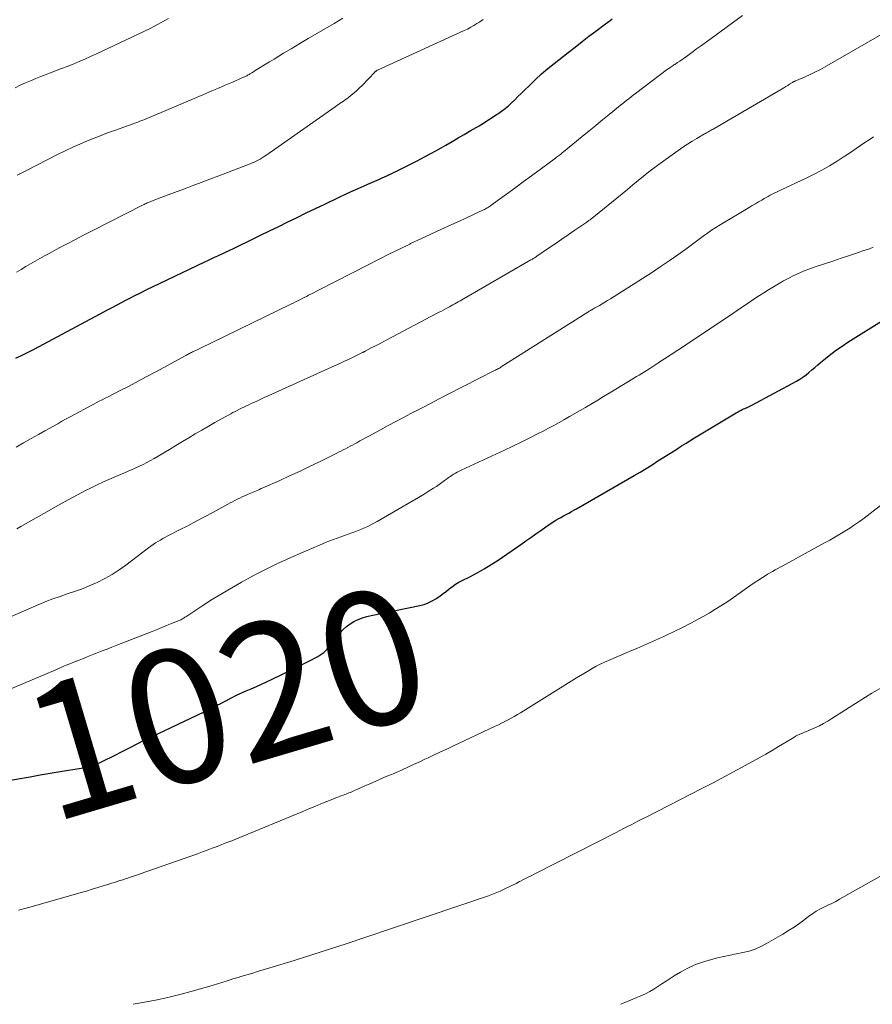
# Model space of a CAD drawing. Units: feet. Extents: x 1985000 to 1990000, y 585000 to 590000.
# Drawn here: x 1987245 to 1987373, y 585000 to 585147 of the extents above; entities that cross this region are included whole.
import ezdxf
from ezdxf.enums import TextEntityAlignment as Align

# ---------------------------------------------------------------- set-up
doc = ezdxf.new("R2010")
doc.units = ezdxf.units.FT
doc.header["$LTSCALE"] = 100
doc.header["$MEASUREMENT"] = 0
for name, color, linetype, lineweight in [('CONTOUR INDEX', 32, 'Continuous', 25), ('CONTOUR INDEX LABEL', 7, 'Continuous', 15), ('CONTOUR INTERMEDIATE', 40, 'Continuous', 15)]:
    doc.layers.add(name, color=color, linetype=linetype, lineweight=lineweight)
doc.styles.add('slant', font='romans.shx', dxfattribs={"oblique": 14.999978})

msp = doc.modelspace()

# ---------------------------------------------------------------- linework, layer by layer
at = {"layer": 'CONTOUR INDEX', "flags": 128}
for points, elevation in [([(1987244.6, 585096.58), (1987245.75, 585097.13), (1987245.95, 585097.23), (1987246.15, 585097.33), (1987246.35, 585097.43), (1987246.54, 585097.53), (1987246.74, 585097.63), (1987246.94, 585097.74), (1987247.14, 585097.84), (1987247.33, 585097.95), (1987256.45, 585102.85), (1987257.11, 585103.2), (1987257.77, 585103.55), (1987258.43, 585103.9), (1987259.09, 585104.25), (1987259.75, 585104.6), (1987260.41, 585104.95), (1987261.08, 585105.29), (1987261.74, 585105.63), (1987262.29, 585105.9), (1987263.23, 585106.38), (1987264.18, 585106.85), (1987265.13, 585107.31), (1987266.08, 585107.76), (1987272.86, 585111), (1987273.34, 585111.23), (1987273.82, 585111.45), (1987274.31, 585111.68), (1987274.79, 585111.9), (1987275.12, 585112.05), (1987275.44, 585112.19), (1987275.76, 585112.34), (1987276.08, 585112.49), (1987276.4, 585112.64), (1987276.72, 585112.79), (1987277.04, 585112.95), (1987277.35, 585113.1), (1987277.67, 585113.26), (1987279.8, 585114.29), (1987281.17, 585114.97), (1987282.54, 585115.64), (1987283.92, 585116.31), (1987285.29, 585116.97), (1987286.66, 585117.64), (1987288.04, 585118.31), (1987289.41, 585118.97), (1987290.79, 585119.63), (1987292.96, 585120.66), (1987294.02, 585121.16), (1987295.08, 585121.65), (1987296.15, 585122.13), (1987297.22, 585122.61), (1987298.63, 585123.22), (1987299, 585123.39), (1987299.37, 585123.55), (1987299.74, 585123.71), (1987300.1, 585123.88), (1987300.47, 585124.05), (1987300.84, 585124.22), (1987301.2, 585124.39), (1987301.56, 585124.57), (1987301.63, 585124.6), (1987302.03, 585124.8), (1987302.42, 585125), (1987302.82, 585125.2), (1987303.21, 585125.41), (1987304.6, 585126.12), (1987305.69, 585126.69), (1987306.77, 585127.27), (1987307.84, 585127.86), (1987308.91, 585128.46), (1987309.87, 585129.01), (1987310.76, 585129.52), (1987311.66, 585130.04), (1987312.55, 585130.57), (1987313.43, 585131.09), (1987313.87, 585131.36), (1987314.54, 585131.76), (1987315.19, 585132.17), (1987315.84, 585132.6), (1987316.49, 585133.02), (1987316.69, 585133.15), (1987317.22, 585133.53), (1987317.75, 585133.93), (1987318.25, 585134.35), (1987318.74, 585134.79), (1987319.22, 585135.25), (1987319.69, 585135.7), (1987320.16, 585136.16), (1987320.63, 585136.63), (1987321.44, 585137.43), (1987322.32, 585138.27), (1987323.22, 585139.1), (1987324.15, 585139.9), (1987325.1, 585140.67), (1987327.19, 585142.32), (1987328.22, 585143.12), (1987329.26, 585143.93), (1987330.3, 585144.72), (1987331.35, 585145.51), (1987332.78, 585146.57), (1987333.11, 585146.82), (1987333.45, 585147.08), (1987333.78, 585147.33)], 1000), ([(1987243.27, 585033.42), (1987245.26, 585033.77), (1987246.76, 585034.03), (1987248.26, 585034.29), (1987249.75, 585034.54), (1987251.25, 585034.79), (1987254.39, 585035.3), (1987254.77, 585035.37), (1987255.14, 585035.45), (1987255.52, 585035.54), (1987255.89, 585035.64), (1987256.26, 585035.76), (1987256.62, 585035.89), (1987256.97, 585036.04), (1987257.32, 585036.2), (1987258.1, 585036.58), (1987258.84, 585036.94), (1987259.57, 585037.31), (1987260.3, 585037.68), (1987261.03, 585038.06), (1987261.68, 585038.4), (1987262.74, 585038.94), (1987263.8, 585039.47), (1987264.87, 585040), (1987265.94, 585040.51), (1987273.7, 585044.19), (1987273.87, 585044.27), (1987274.04, 585044.36), (1987274.21, 585044.44), (1987274.37, 585044.53), (1987274.54, 585044.62), (1987274.71, 585044.71), (1987274.87, 585044.8), (1987275.04, 585044.88), (1987276.76, 585045.78), (1987277.51, 585046.16), (1987278.26, 585046.52), (1987279.03, 585046.86), (1987279.8, 585047.19), (1987280.57, 585047.52), (1987281.33, 585047.85), (1987282.09, 585048.2), (1987282.85, 585048.56), (1987284.38, 585049.3), (1987285.4, 585049.79), (1987286.4, 585050.29), (1987287.41, 585050.8), (1987288.41, 585051.31), (1987289.77, 585052.02), (1987290.08, 585052.2), (1987290.37, 585052.4), (1987290.64, 585052.62), (1987290.9, 585052.86), (1987291.14, 585053.12), (1987291.38, 585053.38), (1987291.6, 585053.65), (1987291.83, 585053.93), (1987293.1, 585055.55), (1987293.55, 585056.05), (1987294.04, 585056.51), (1987294.59, 585056.89), (1987295.17, 585057.23), (1987295.8, 585057.51), (1987296.43, 585057.76), (1987297.08, 585057.96), (1987297.74, 585058.12), (1987305, 585059.62), (1987305.64, 585059.79), (1987306.26, 585060.01), (1987306.85, 585060.3), (1987307.43, 585060.63), (1987307.58, 585060.74), (1987308.05, 585061.06), (1987308.52, 585061.4), (1987308.98, 585061.75), (1987309.42, 585062.11), (1987309.88, 585062.46), (1987310.35, 585062.79), (1987310.84, 585063.09), (1987311.34, 585063.36), (1987312.5, 585063.93), (1987313.59, 585064.5), (1987314.65, 585065.09), (1987315.69, 585065.73), (1987316.71, 585066.41), (1987320.11, 585068.76), (1987320.86, 585069.28), (1987321.61, 585069.8), (1987322.35, 585070.33), (1987323.09, 585070.86), (1987323.85, 585071.4), (1987324.21, 585071.66), (1987324.58, 585071.9), (1987324.95, 585072.14), (1987325.33, 585072.37), (1987325.72, 585072.59), (1987326.1, 585072.8), (1987326.49, 585073.02), (1987326.88, 585073.23), (1987327.28, 585073.44), (1987327.67, 585073.66), (1987328.06, 585073.87), (1987328.45, 585074.09), (1987337.04, 585079.05), (1987337.94, 585079.58), (1987338.84, 585080.12), (1987339.73, 585080.68), (1987340.62, 585081.24), (1987341.5, 585081.8), (1987342.38, 585082.37), (1987343.27, 585082.92), (1987344.15, 585083.48), (1987344.84, 585083.91), (1987346.07, 585084.67), (1987347.31, 585085.43), (1987348.55, 585086.19), (1987349.8, 585086.93), (1987352.32, 585088.43), (1987352.5, 585088.54), (1987352.68, 585088.64), (1987352.86, 585088.73), (1987353.04, 585088.83), (1987353.23, 585088.92), (1987353.41, 585089.01), (1987353.6, 585089.09), (1987353.79, 585089.17), (1987353.83, 585089.19), (1987354.05, 585089.28), (1987354.25, 585089.38), (1987354.46, 585089.48), (1987354.66, 585089.58), (1987361.33, 585093.17), (1987361.82, 585093.46), (1987362.3, 585093.77), (1987362.75, 585094.11), (1987363.19, 585094.47), (1987363.63, 585094.85), (1987364.06, 585095.22), (1987364.5, 585095.59), (1987364.93, 585095.96), (1987365.66, 585096.56), (1987366.47, 585097.21), (1987367.3, 585097.83), (1987368.15, 585098.42), (1987369.02, 585098.99), (1987374.46, 585102.39)], 1020)]:
    msp.add_lwpolyline(points, dxfattribs=dict(at, elevation=elevation))
at = {"layer": 'CONTOUR INTERMEDIATE', "flags": 128}
for points, elevation in [([(1987244.53, 585137.04), (1987245.28, 585137.4), (1987246.05, 585137.75), (1987246.82, 585138.09), (1987247.59, 585138.41), (1987248.37, 585138.73), (1987249.15, 585139.03), (1987249.65, 585139.22), (1987250.54, 585139.55), (1987251.42, 585139.89), (1987252.3, 585140.23), (1987253.18, 585140.58), (1987254.06, 585140.94), (1987254.93, 585141.3), (1987255.79, 585141.69), (1987256.65, 585142.09), (1987263.75, 585145.46), (1987264.68, 585145.91), (1987265.61, 585146.39), (1987266.52, 585146.88), (1987267.43, 585147.39)], 988), ([(1987244.68, 585083.31), (1987245.78, 585083.95), (1987246.89, 585084.57), (1987248, 585085.2), (1987248.93, 585085.72), (1987249.58, 585086.08), (1987250.22, 585086.44), (1987250.87, 585086.8), (1987251.51, 585087.16), (1987252.16, 585087.52), (1987252.81, 585087.87), (1987253.46, 585088.23), (1987254.11, 585088.58), (1987254.87, 585089), (1987255.31, 585089.24), (1987255.75, 585089.47), (1987256.19, 585089.7), (1987256.63, 585089.93), (1987257.08, 585090.16), (1987257.52, 585090.38), (1987257.96, 585090.61), (1987258.41, 585090.83), (1987260.21, 585091.75), (1987261.55, 585092.44), (1987262.89, 585093.14), (1987264.22, 585093.85), (1987265.54, 585094.56), (1987270.04, 585097.02), (1987270.18, 585097.1), (1987270.32, 585097.17), (1987270.46, 585097.25), (1987270.6, 585097.32), (1987270.73, 585097.39), (1987270.87, 585097.46), (1987271.02, 585097.53), (1987271.16, 585097.6), (1987271.91, 585097.97), (1987272.43, 585098.22), (1987272.94, 585098.47), (1987273.46, 585098.72), (1987273.98, 585098.97), (1987285.75, 585104.69), (1987286.09, 585104.85), (1987286.42, 585105.02), (1987286.75, 585105.18), (1987287.08, 585105.34), (1987287.4, 585105.51), (1987287.73, 585105.67), (1987288.06, 585105.84), (1987288.39, 585106), (1987288.47, 585106.05), (1987288.84, 585106.24), (1987289.21, 585106.43), (1987289.58, 585106.61), (1987289.95, 585106.8), (1987297.29, 585110.58), (1987298.84, 585111.37), (1987300.39, 585112.15), (1987301.95, 585112.91), (1987303.51, 585113.67), (1987303.63, 585113.73), (1987305.14, 585114.45), (1987306.65, 585115.16), (1987308.17, 585115.85), (1987309.69, 585116.54), (1987311.68, 585117.43), (1987312.21, 585117.67), (1987312.74, 585117.91), (1987313.26, 585118.16), (1987313.79, 585118.41), (1987314.51, 585118.77), (1987314.67, 585118.84), (1987314.82, 585118.93), (1987314.97, 585119.01), (1987315.12, 585119.1), (1987315.27, 585119.2), (1987315.42, 585119.29), (1987315.56, 585119.39), (1987315.7, 585119.49), (1987317.95, 585121.12), (1987319.21, 585122.04), (1987320.47, 585122.96), (1987321.73, 585123.88), (1987322.99, 585124.81), (1987325.32, 585126.52), (1987325.47, 585126.63), (1987325.62, 585126.74), (1987325.77, 585126.86), (1987325.92, 585126.97), (1987326.07, 585127.09), (1987326.21, 585127.21), (1987326.36, 585127.33), (1987326.51, 585127.45), (1987329.3, 585129.75), (1987330.31, 585130.58), (1987331.31, 585131.4), (1987332.32, 585132.23), (1987333.33, 585133.05), (1987334.72, 585134.18), (1987335.03, 585134.44), (1987335.35, 585134.69), (1987335.66, 585134.93), (1987335.97, 585135.18), (1987336.29, 585135.42), (1987336.6, 585135.67), (1987336.92, 585135.91), (1987337.24, 585136.15), (1987342.06, 585139.79), (1987342.19, 585139.89), (1987342.32, 585139.98), (1987342.46, 585140.08), (1987342.59, 585140.17), (1987342.73, 585140.26), (1987342.87, 585140.35), (1987343.01, 585140.44), (1987343.14, 585140.53), (1987343.55, 585140.79), (1987343.89, 585141.02), (1987344.22, 585141.24), (1987344.55, 585141.48), (1987344.88, 585141.71), (1987345.68, 585142.3), (1987346.4, 585142.83), (1987347.13, 585143.37), (1987347.86, 585143.9), (1987348.58, 585144.42), (1987353.26, 585147.81)], 1004), ([(1987244.71, 585109.47), (1987245.4, 585109.88), (1987246.09, 585110.29), (1987246.78, 585110.7), (1987247.48, 585111.1), (1987248.18, 585111.49), (1987248.88, 585111.88), (1987249.58, 585112.27), (1987250.29, 585112.65), (1987251.21, 585113.13), (1987252.38, 585113.75), (1987253.55, 585114.36), (1987254.72, 585114.97), (1987255.9, 585115.57), (1987263.63, 585119.52), (1987263.78, 585119.59), (1987263.93, 585119.67), (1987264.09, 585119.74), (1987264.25, 585119.81), (1987264.4, 585119.87), (1987264.56, 585119.94), (1987264.72, 585120), (1987264.88, 585120.06), (1987266.45, 585120.65), (1987267.4, 585121.01), (1987268.35, 585121.37), (1987269.29, 585121.73), (1987270.24, 585122.09), (1987270.98, 585122.37), (1987272.3, 585122.88), (1987273.62, 585123.38), (1987274.94, 585123.88), (1987276.25, 585124.38), (1987279.65, 585125.67), (1987279.96, 585125.79), (1987280.26, 585125.92), (1987280.56, 585126.07), (1987280.86, 585126.22), (1987281.15, 585126.38), (1987281.44, 585126.55), (1987281.72, 585126.73), (1987281.99, 585126.91), (1987292.37, 585134.2), (1987292.61, 585134.37), (1987292.86, 585134.54), (1987293.11, 585134.71), (1987293.36, 585134.88), (1987293.61, 585135.04), (1987293.86, 585135.22), (1987294.1, 585135.39), (1987294.34, 585135.58), (1987294.75, 585135.9), (1987295.18, 585136.25), (1987295.6, 585136.61), (1987296, 585137), (1987296.4, 585137.39), (1987298.27, 585139.35), (1987298.31, 585139.4), (1987298.36, 585139.45), (1987298.41, 585139.49), (1987298.46, 585139.53), (1987298.51, 585139.57), (1987298.57, 585139.61), (1987298.63, 585139.64), (1987298.69, 585139.67), (1987311.65, 585145.58), (1987312.14, 585145.81), (1987312.62, 585146.07), (1987313.1, 585146.34), (1987313.56, 585146.62), (1987313.84, 585146.8), (1987314.15, 585147.01), (1987314.46, 585147.23)], 996), ([(1987244.82, 585123.95), (1987246.23, 585124.68), (1987247.64, 585125.41), (1987249.47, 585126.36), (1987250.72, 585126.99), (1987251.98, 585127.6), (1987253.24, 585128.18), (1987254.52, 585128.75), (1987254.74, 585128.84), (1987255.92, 585129.33), (1987257.1, 585129.81), (1987258.3, 585130.27), (1987259.5, 585130.7), (1987261.3, 585131.34), (1987261.61, 585131.45), (1987261.92, 585131.56), (1987262.22, 585131.67), (1987262.53, 585131.78), (1987262.83, 585131.9), (1987263.14, 585132.02), (1987263.44, 585132.14), (1987263.74, 585132.26), (1987272.91, 585136.14), (1987273.91, 585136.56), (1987274.91, 585136.98), (1987275.91, 585137.41), (1987276.91, 585137.84), (1987278.67, 585138.59), (1987278.79, 585138.64), (1987278.91, 585138.7), (1987279.03, 585138.76), (1987279.15, 585138.82), (1987279.26, 585138.89), (1987279.38, 585138.96), (1987279.49, 585139.03), (1987279.61, 585139.1), (1987279.89, 585139.27), (1987280.14, 585139.43), (1987280.39, 585139.59), (1987280.64, 585139.75), (1987280.9, 585139.91), (1987281.81, 585140.46), (1987282.52, 585140.89), (1987283.23, 585141.33), (1987283.94, 585141.76), (1987284.65, 585142.19), (1987285.78, 585142.87), (1987287.06, 585143.63), (1987288.34, 585144.39), (1987289.62, 585145.14), (1987290.91, 585145.89), (1987290.93, 585145.9), (1987292.23, 585146.65), (1987293.52, 585147.42)], 992), ([(1987244.75, 585071.09), (1987245.37, 585071.44), (1987249.94, 585074.03), (1987251.23, 585074.76), (1987252.53, 585075.47), (1987253.84, 585076.17), (1987255.15, 585076.85), (1987255.77, 585077.17), (1987256.79, 585077.67), (1987257.82, 585078.16), (1987258.85, 585078.62), (1987259.9, 585079.07), (1987260.87, 585079.47), (1987261.43, 585079.71), (1987261.99, 585079.95), (1987262.55, 585080.2), (1987263.11, 585080.45), (1987263.66, 585080.72), (1987264.21, 585080.99), (1987264.75, 585081.29), (1987265.28, 585081.59), (1987267.58, 585082.97), (1987268.55, 585083.55), (1987269.51, 585084.12), (1987270.48, 585084.7), (1987271.44, 585085.27), (1987272.41, 585085.84), (1987273.38, 585086.41), (1987274.36, 585086.96), (1987275.34, 585087.51), (1987276.75, 585088.29), (1987277.07, 585088.46), (1987277.39, 585088.64), (1987277.71, 585088.8), (1987278.04, 585088.97), (1987278.36, 585089.13), (1987278.69, 585089.29), (1987279.02, 585089.45), (1987279.35, 585089.6), (1987279.91, 585089.86), (1987280.52, 585090.14), (1987281.14, 585090.42), (1987281.75, 585090.7), (1987282.36, 585090.98), (1987292.36, 585095.49), (1987293.06, 585095.81), (1987293.75, 585096.14), (1987294.45, 585096.47), (1987295.14, 585096.8), (1987296.42, 585097.43), (1987296.47, 585097.46), (1987296.52, 585097.48), (1987296.57, 585097.51), (1987296.63, 585097.54), (1987296.68, 585097.56), (1987296.73, 585097.59), (1987296.78, 585097.62), (1987296.83, 585097.64), (1987297.85, 585098.18), (1987298.41, 585098.47), (1987298.97, 585098.77), (1987299.53, 585099.06), (1987300.09, 585099.36), (1987307.52, 585103.27), (1987307.88, 585103.46), (1987308.25, 585103.65), (1987308.61, 585103.85), (1987308.97, 585104.04), (1987309.17, 585104.14), (1987309.43, 585104.28), (1987309.7, 585104.42), (1987309.97, 585104.57), (1987310.23, 585104.72), (1987310.5, 585104.86), (1987310.76, 585105.01), (1987311.03, 585105.16), (1987311.29, 585105.31), (1987321.63, 585111.28), (1987321.74, 585111.35), (1987321.85, 585111.41), (1987321.96, 585111.48), (1987322.07, 585111.55), (1987322.18, 585111.62), (1987322.29, 585111.69), (1987322.4, 585111.76), (1987322.51, 585111.84), (1987324.26, 585113.03), (1987325.24, 585113.7), (1987326.22, 585114.37), (1987327.2, 585115.04), (1987328.18, 585115.72), (1987329.98, 585116.95), (1987330.08, 585117.02), (1987330.18, 585117.09), (1987330.29, 585117.17), (1987330.39, 585117.24), (1987330.49, 585117.31), (1987330.59, 585117.38), (1987330.69, 585117.46), (1987330.78, 585117.53), (1987333.69, 585119.87), (1987334.48, 585120.52), (1987335.28, 585121.18), (1987336.07, 585121.84), (1987336.85, 585122.51), (1987337.64, 585123.18), (1987338.43, 585123.83), (1987339.25, 585124.46), (1987340.07, 585125.07), (1987343.64, 585127.66), (1987344.32, 585128.14), (1987345.01, 585128.6), (1987345.72, 585129.05), (1987346.43, 585129.47), (1987347.55, 585130.12), (1987347.72, 585130.21), (1987347.88, 585130.31), (1987348.05, 585130.4), (1987348.22, 585130.49), (1987348.38, 585130.58), (1987348.55, 585130.67), (1987348.72, 585130.77), (1987348.88, 585130.86), (1987359.17, 585136.87), (1987359.45, 585137.04), (1987359.74, 585137.21), (1987360.02, 585137.38), (1987360.3, 585137.56), (1987360.73, 585137.82), (1987360.8, 585137.87), (1987360.87, 585137.91), (1987360.94, 585137.95), (1987361.01, 585137.98), (1987361.09, 585138.02), (1987361.16, 585138.05), (1987361.24, 585138.09), (1987361.31, 585138.12), (1987362.64, 585138.68), (1987363.37, 585139.01), (1987364.09, 585139.35), (1987364.8, 585139.72), (1987365.5, 585140.1), (1987375.39, 585145.78)], 1008), ([(1987243.83, 585057.94), (1987248.04, 585059.76), (1987249.09, 585060.2), (1987250.15, 585060.61), (1987251.22, 585060.99), (1987252.3, 585061.35), (1987253.38, 585061.71), (1987254.44, 585062.09), (1987255.49, 585062.52), (1987256.53, 585062.97), (1987256.77, 585063.08), (1987257.9, 585063.64), (1987259, 585064.26), (1987260.05, 585064.94), (1987261.08, 585065.67), (1987264.45, 585068.24), (1987264.8, 585068.49), (1987265.14, 585068.74), (1987265.5, 585068.97), (1987265.86, 585069.2), (1987266.23, 585069.41), (1987266.59, 585069.62), (1987266.97, 585069.82), (1987267.34, 585070.02), (1987269.09, 585070.92), (1987270.35, 585071.56), (1987271.59, 585072.21), (1987272.84, 585072.87), (1987274.08, 585073.54), (1987276.32, 585074.76), (1987276.67, 585074.95), (1987277.02, 585075.14), (1987277.37, 585075.32), (1987277.72, 585075.5), (1987278.08, 585075.67), (1987278.43, 585075.85), (1987278.79, 585076.01), (1987279.15, 585076.17), (1987279.61, 585076.37), (1987279.85, 585076.48), (1987280.09, 585076.58), (1987280.33, 585076.69), (1987280.57, 585076.79), (1987280.82, 585076.89), (1987281.06, 585076.99), (1987281.3, 585077.1), (1987281.54, 585077.21), (1987284.06, 585078.32), (1987285.55, 585079), (1987287.04, 585079.68), (1987288.52, 585080.39), (1987290, 585081.1), (1987292.52, 585082.35), (1987292.87, 585082.53), (1987293.22, 585082.7), (1987293.57, 585082.88), (1987293.91, 585083.07), (1987294.26, 585083.25), (1987294.6, 585083.44), (1987294.95, 585083.62), (1987295.29, 585083.81), (1987295.57, 585083.96), (1987296.04, 585084.22), (1987296.52, 585084.49), (1987297, 585084.75), (1987297.49, 585085.01), (1987299.02, 585085.84), (1987300.26, 585086.52), (1987301.52, 585087.19), (1987302.77, 585087.85), (1987304.03, 585088.51), (1987304.06, 585088.52), (1987305.34, 585089.18), (1987306.61, 585089.84), (1987307.89, 585090.5), (1987309.17, 585091.15), (1987316.2, 585094.74), (1987316.35, 585094.82), (1987316.49, 585094.89), (1987316.63, 585094.97), (1987316.78, 585095.05), (1987316.92, 585095.13), (1987317.06, 585095.22), (1987317.19, 585095.3), (1987317.33, 585095.39), (1987330.12, 585103.48), (1987330.22, 585103.54), (1987330.32, 585103.61), (1987330.43, 585103.67), (1987330.53, 585103.73), (1987330.58, 585103.77), (1987330.66, 585103.81), (1987330.73, 585103.85), (1987330.8, 585103.9), (1987330.88, 585103.94), (1987330.95, 585103.98), (1987331.03, 585104.02), (1987331.11, 585104.07), (1987331.18, 585104.11), (1987331.86, 585104.49), (1987332.27, 585104.73), (1987332.69, 585104.97), (1987333.09, 585105.22), (1987333.5, 585105.47), (1987338.28, 585108.49), (1987339.63, 585109.35), (1987340.96, 585110.24), (1987342.28, 585111.14), (1987343.59, 585112.07), (1987344.96, 585113.06), (1987345.57, 585113.5), (1987346.18, 585113.95), (1987346.79, 585114.4), (1987347.4, 585114.86), (1987348.01, 585115.3), (1987348.63, 585115.73), (1987349.26, 585116.15), (1987349.91, 585116.55), (1987354.23, 585119.13), (1987354.7, 585119.41), (1987355.18, 585119.69), (1987355.65, 585119.97), (1987356.13, 585120.25), (1987356.49, 585120.45), (1987356.79, 585120.62), (1987357.09, 585120.79), (1987357.4, 585120.95), (1987357.7, 585121.11), (1987358.01, 585121.26), (1987358.32, 585121.41), (1987358.63, 585121.56), (1987358.94, 585121.71), (1987362.79, 585123.51), (1987363.97, 585124.09), (1987365.14, 585124.71), (1987366.28, 585125.36), (1987367.4, 585126.05), (1987368.32, 585126.64), (1987368.97, 585127.06), (1987369.62, 585127.5), (1987370.26, 585127.94), (1987370.9, 585128.38), (1987371.53, 585128.83), (1987372.17, 585129.27), (1987372.82, 585129.7)], 1012), ([(1987243.19, 585046.89), (1987250.57, 585050.02), (1987251.35, 585050.35), (1987252.14, 585050.68), (1987252.93, 585051), (1987253.72, 585051.33), (1987253.83, 585051.37), (1987254.57, 585051.67), (1987255.3, 585051.96), (1987256.04, 585052.25), (1987256.77, 585052.54), (1987257.51, 585052.83), (1987258.25, 585053.12), (1987258.98, 585053.4), (1987259.72, 585053.69), (1987265, 585055.76), (1987265.72, 585056.04), (1987266.43, 585056.33), (1987267.15, 585056.62), (1987267.86, 585056.91), (1987269.03, 585057.38), (1987269.16, 585057.44), (1987269.29, 585057.5), (1987269.41, 585057.56), (1987269.54, 585057.63), (1987269.66, 585057.71), (1987269.78, 585057.78), (1987269.9, 585057.86), (1987270.02, 585057.94), (1987272.59, 585059.64), (1987274.01, 585060.55), (1987275.44, 585061.43), (1987276.89, 585062.28), (1987278.35, 585063.11), (1987280.02, 585064.03), (1987280.72, 585064.4), (1987281.42, 585064.77), (1987282.12, 585065.13), (1987282.83, 585065.48), (1987283.55, 585065.81), (1987284.27, 585066.15), (1987284.99, 585066.47), (1987285.71, 585066.79), (1987289.39, 585068.39), (1987289.93, 585068.62), (1987290.47, 585068.85), (1987291, 585069.07), (1987291.55, 585069.28), (1987292.09, 585069.49), (1987292.63, 585069.7), (1987293.18, 585069.9), (1987293.73, 585070.1), (1987294.83, 585070.48), (1987295.32, 585070.66), (1987295.81, 585070.85), (1987296.29, 585071.04), (1987296.76, 585071.24), (1987297.24, 585071.46), (1987297.7, 585071.68), (1987298.16, 585071.92), (1987298.61, 585072.18), (1987305.39, 585076.14), (1987305.82, 585076.39), (1987306.24, 585076.65), (1987306.66, 585076.91), (1987307.08, 585077.17), (1987307.49, 585077.44), (1987307.9, 585077.72), (1987308.3, 585078), (1987308.7, 585078.29), (1987309.01, 585078.52), (1987309.27, 585078.71), (1987309.53, 585078.89), (1987309.79, 585079.06), (1987310.06, 585079.24), (1987310.33, 585079.4), (1987310.61, 585079.55), (1987310.89, 585079.7), (1987311.18, 585079.84), (1987317.67, 585082.86), (1987318.91, 585083.45), (1987320.15, 585084.05), (1987321.38, 585084.66), (1987322.61, 585085.27), (1987323.44, 585085.7), (1987324.25, 585086.12), (1987325.05, 585086.54), (1987325.84, 585086.98), (1987326.63, 585087.43), (1987327.41, 585087.88), (1987328.2, 585088.33), (1987328.98, 585088.79), (1987329.76, 585089.25), (1987329.91, 585089.33), (1987330.76, 585089.83), (1987331.61, 585090.34), (1987332.45, 585090.85), (1987333.3, 585091.35), (1987336.21, 585093.11), (1987336.61, 585093.35), (1987337.01, 585093.6), (1987337.41, 585093.84), (1987337.8, 585094.08), (1987338.2, 585094.32), (1987338.59, 585094.57), (1987338.99, 585094.82), (1987339.38, 585095.06), (1987340.6, 585095.85), (1987341.59, 585096.49), (1987342.59, 585097.14), (1987343.58, 585097.79), (1987344.57, 585098.45), (1987351.79, 585103.3), (1987352.45, 585103.75), (1987353.12, 585104.19), (1987353.78, 585104.64), (1987354.45, 585105.08), (1987355.11, 585105.52), (1987355.78, 585105.96), (1987356.46, 585106.38), (1987357.13, 585106.81), (1987357.91, 585107.29), (1987358.65, 585107.73), (1987359.39, 585108.16), (1987360.16, 585108.56), (1987360.93, 585108.95), (1987361.71, 585109.3), (1987362.5, 585109.64), (1987363.31, 585109.95), (1987364.12, 585110.24), (1987366.92, 585111.16), (1987368, 585111.53), (1987369.08, 585111.89), (1987370.16, 585112.26), (1987371.24, 585112.63), (1987372.22, 585112.97), (1987372.81, 585113.19)], 1016), ([(1987245, 585014.05), (1987245.39, 585014.16), (1987245.78, 585014.27), (1987246.18, 585014.38), (1987246.57, 585014.49), (1987254.37, 585016.7), (1987255.2, 585016.94), (1987256.03, 585017.19), (1987256.86, 585017.44), (1987257.69, 585017.7), (1987258.53, 585017.97), (1987258.93, 585018.1), (1987259.34, 585018.23), (1987259.75, 585018.36), (1987260.15, 585018.49), (1987260.22, 585018.51), (1987260.59, 585018.63), (1987260.97, 585018.75), (1987261.34, 585018.87), (1987261.71, 585019), (1987262.09, 585019.12), (1987262.46, 585019.24), (1987262.83, 585019.37), (1987263.2, 585019.5), (1987271.76, 585022.52), (1987272.5, 585022.78), (1987273.23, 585023.05), (1987273.97, 585023.32), (1987274.7, 585023.6), (1987275.43, 585023.88), (1987276.16, 585024.17), (1987276.89, 585024.46), (1987277.62, 585024.76), (1987287.51, 585028.85), (1987288.41, 585029.22), (1987289.3, 585029.58), (1987290.2, 585029.95), (1987291.09, 585030.31), (1987292.24, 585030.77), (1987292.57, 585030.9), (1987292.89, 585031.03), (1987293.22, 585031.15), (1987293.55, 585031.28), (1987293.78, 585031.36), (1987293.99, 585031.44), (1987294.2, 585031.52), (1987294.42, 585031.61), (1987294.63, 585031.69), (1987294.84, 585031.78), (1987295.05, 585031.87), (1987295.26, 585031.96), (1987295.47, 585032.06), (1987296.69, 585032.61), (1987297.52, 585032.97), (1987298.34, 585033.33), (1987299.17, 585033.69), (1987300, 585034.04), (1987300.65, 585034.31), (1987301.16, 585034.53), (1987301.67, 585034.75), (1987302.18, 585034.97), (1987302.68, 585035.2), (1987303.04, 585035.36), (1987303.73, 585035.68), (1987304.41, 585035.99), (1987305.09, 585036.31), (1987305.78, 585036.63), (1987306.26, 585036.86), (1987307.18, 585037.29), (1987308.1, 585037.73), (1987309.03, 585038.16), (1987309.95, 585038.59), (1987316.27, 585041.57), (1987316.76, 585041.8), (1987317.24, 585042.03), (1987317.72, 585042.28), (1987318.2, 585042.52), (1987318.67, 585042.78), (1987319.14, 585043.04), (1987319.6, 585043.31), (1987320.06, 585043.59), (1987328.46, 585048.8), (1987329.04, 585049.16), (1987329.63, 585049.51), (1987330.21, 585049.86), (1987330.8, 585050.2), (1987331.4, 585050.53), (1987332, 585050.85), (1987332.61, 585051.14), (1987333.24, 585051.42), (1987336.19, 585052.68), (1987337.55, 585053.26), (1987338.91, 585053.85), (1987340.26, 585054.45), (1987341.61, 585055.06), (1987341.78, 585055.13), (1987343.04, 585055.72), (1987344.29, 585056.33), (1987345.52, 585056.97), (1987346.74, 585057.63), (1987347.36, 585057.98), (1987348.25, 585058.5), (1987349.14, 585059.03), (1987350.02, 585059.58), (1987350.89, 585060.14), (1987351.9, 585060.81), (1987352.26, 585061.05), (1987352.61, 585061.3), (1987352.96, 585061.55), (1987353.3, 585061.81), (1987353.65, 585062.07), (1987354, 585062.32), (1987354.35, 585062.56), (1987354.71, 585062.8), (1987356.25, 585063.82), (1987356.62, 585064.05), (1987356.99, 585064.29), (1987357.37, 585064.51), (1987357.75, 585064.73), (1987358.13, 585064.95), (1987358.52, 585065.16), (1987358.9, 585065.37), (1987359.29, 585065.58), (1987365.52, 585068.97), (1987366.29, 585069.4), (1987367.05, 585069.83), (1987367.8, 585070.27), (1987368.55, 585070.72), (1987369.29, 585071.18), (1987370.02, 585071.67), (1987370.73, 585072.17), (1987371.43, 585072.7), (1987375.21, 585075.62)], 1024), ([(1987262.15, 585000), (1987263.62, 585000.25), (1987265.47, 585000.61), (1987267.32, 585001), (1987269.15, 585001.45), (1987270.97, 585001.94), (1987273.95, 585002.8), (1987274.28, 585002.89), (1987274.6, 585002.99), (1987274.92, 585003.09), (1987275.24, 585003.2), (1987275.56, 585003.31), (1987275.89, 585003.42), (1987276.21, 585003.52), (1987276.53, 585003.63), (1987276.67, 585003.67), (1987277.06, 585003.79), (1987277.46, 585003.91), (1987277.85, 585004.03), (1987278.25, 585004.15), (1987279.17, 585004.42), (1987280.03, 585004.67), (1987280.88, 585004.93), (1987281.73, 585005.19), (1987282.59, 585005.45), (1987286.2, 585006.57), (1987288.85, 585007.4), (1987291.5, 585008.25), (1987294.15, 585009.11), (1987296.79, 585009.99), (1987315.3, 585016.24), (1987315.55, 585016.33), (1987315.79, 585016.41), (1987316.04, 585016.51), (1987316.28, 585016.6), (1987316.52, 585016.7), (1987316.76, 585016.8), (1987317, 585016.91), (1987317.24, 585017.02), (1987317.82, 585017.3), (1987318.35, 585017.56), (1987318.87, 585017.82), (1987319.4, 585018.08), (1987319.92, 585018.35), (1987319.98, 585018.38), (1987320.53, 585018.66), (1987321.09, 585018.95), (1987321.64, 585019.23), (1987322.19, 585019.51), (1987334.35, 585025.7), (1987334.91, 585025.98), (1987335.48, 585026.27), (1987336.04, 585026.56), (1987336.6, 585026.85), (1987337.16, 585027.14), (1987337.73, 585027.43), (1987338.29, 585027.71), (1987338.85, 585028), (1987347.2, 585032.26), (1987348.96, 585033.17), (1987350.73, 585034.1), (1987352.48, 585035.04), (1987354.22, 585036), (1987355.76, 585036.86), (1987356.72, 585037.4), (1987357.69, 585037.96), (1987358.64, 585038.52), (1987359.59, 585039.1), (1987360.91, 585039.9), (1987361.2, 585040.07), (1987361.5, 585040.23), (1987361.81, 585040.37), (1987362.13, 585040.51), (1987362.45, 585040.64), (1987362.76, 585040.77), (1987363.08, 585040.9), (1987363.39, 585041.04), (1987364.09, 585041.34), (1987364.75, 585041.65), (1987365.39, 585041.97), (1987366.02, 585042.33), (1987366.63, 585042.71), (1987370.71, 585045.34), (1987372.6, 585046.5), (1987374.52, 585047.6)], 1028), ([(1987335.08, 585000), (1987338.08, 585001.25), (1987338.74, 585001.56), (1987339.38, 585001.89), (1987340.01, 585002.26), (1987340.61, 585002.66), (1987341.21, 585003.08), (1987341.82, 585003.48), (1987342.43, 585003.87), (1987343.05, 585004.25), (1987343.98, 585004.81), (1987345.09, 585005.4), (1987346.22, 585005.93), (1987347.41, 585006.35), (1987348.62, 585006.7), (1987349.54, 585006.93), (1987350.48, 585007.15), (1987351.42, 585007.36), (1987352.36, 585007.55), (1987353.31, 585007.74), (1987354.24, 585007.96), (1987355.14, 585008.25), (1987356.02, 585008.63), (1987356.86, 585009.07), (1987359.28, 585010.48), (1987360.14, 585011.01), (1987360.99, 585011.55), (1987361.81, 585012.13), (1987362.62, 585012.74), (1987363.17, 585013.16), (1987363.7, 585013.55), (1987364.25, 585013.91), (1987364.82, 585014.23), (1987365.41, 585014.52), (1987366.01, 585014.8), (1987366.6, 585015.09), (1987367.19, 585015.39), (1987367.77, 585015.71), (1987376.54, 585020.66)], 1032)]:
    msp.add_lwpolyline(points, dxfattribs=dict(at, elevation=elevation))

# ---------------------------------------------------------------- texts
at = {"layer": 'CONTOUR INDEX LABEL', "style": 'slant', "oblique": 15}
msp.add_text('1020', height=20, rotation=16.5218, dxfattribs=at).set_placement((1987276.05, 585045.22, 1020), align=Align.MIDDLE_CENTER)

doc.saveas('drawing.dxf')
